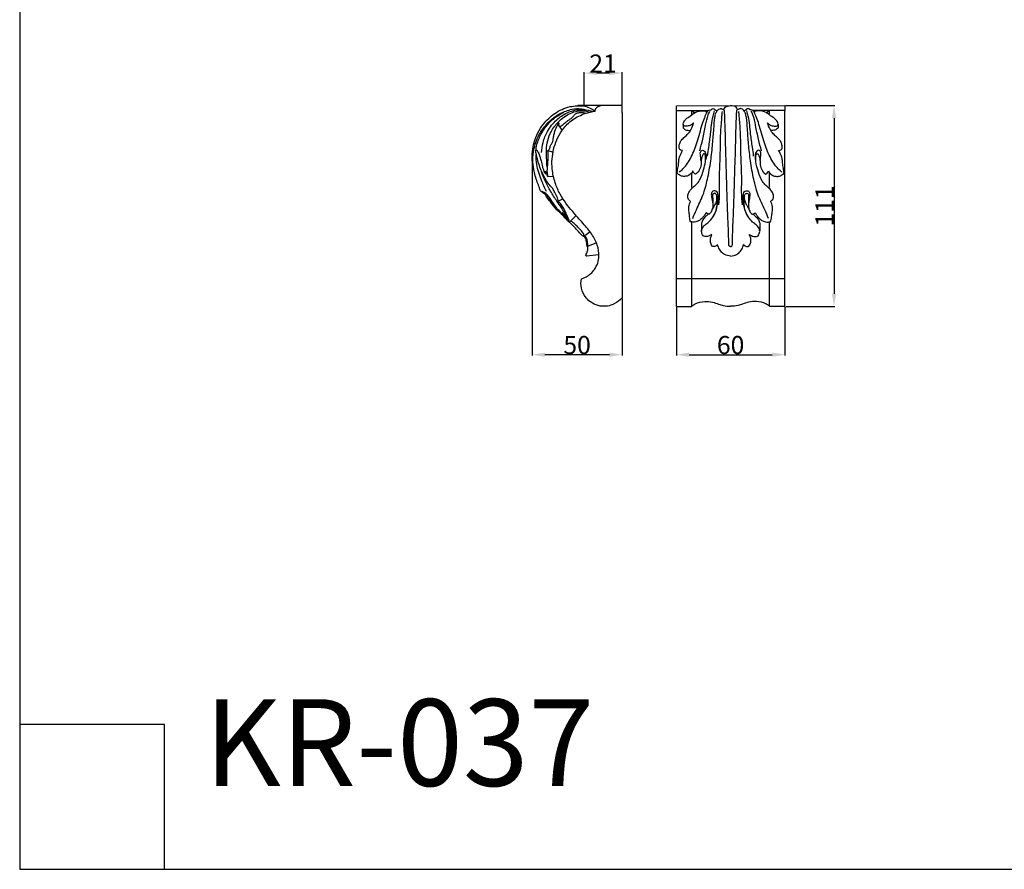
# Model space of a CAD drawing. Units: millimetres. Extents: x 0 to 1100, y 0 to 1000.
# Drawn here: x 0 to 544, y 0 to 470 of the extents above; entities that cross this region are included whole.
import ezdxf

# ---------------------------------------------------------------- set-up
doc = ezdxf.new("R2010")
doc.units = ezdxf.units.MM
doc.layers.add('Kranshteiny', color=7, linetype='Continuous', true_color=0xffffff)
doc.styles.add('Arial', font='arial.ttf')
doc.styles.get("Standard").update_dxf_attribs({"font": 'arial.ttf'})
doc.dimstyles.new('Dimension Style 01', dxfattribs={"dimtxt": 10, "dimasz": 7, "dimexe": 0.5, "dimexo": 0.5, "dimgap": 0.25, "dimtad": 1, "dimtoh": 1, "dimdec": 0, "dimzin": 1, "dimdsep": 46, "dimtxsty": 'Arial', "dimcen": 0.5, "dimazin": 0, "dimtfac": 1, "dimtdec": 4, "dimtix": 1, "dimtmove": 1, "dimatfit": 3, "dimfxl": 0, "dimtolj": 1, "dimtzin": 1, "dimarcsym": 0})

# ---------------------------------------------------------------- blocks, each defined once
blk = doc.blocks.new('*D1818')
at = {"layer": 'Defpoints', "color": 0, "transparency": 16777216}
for p in [(312, 440.12), (312, 422.11), (333, 422.11)]:
    blk.add_point(p, dxfattribs=at)
at = {"layer": 'Kranshteiny', "color": 0, "lineweight": -2, "transparency": 16777216}
for p, q in [((312, 422.61), (312, 440.62)), ((326, 440.12), (319, 440.12)), ((333, 422.61), (333, 440.62))]:
    blk.add_line(p, q, dxfattribs=at)
at = {"layer": 'Kranshteiny', "color": 0, "transparency": 16777216}
for points in [[(319, 441.29), (319, 438.96), (312, 440.12)], [(326, 441.29), (326, 438.96), (333, 440.12)]]:
    blk.add_solid(points, dxfattribs=at)
at = {"layer": 'Kranshteiny', "color": 0, "transparency": 16777216, "insert": (322.5, 445.39), "char_height": 10, "attachment_point": 5, "style": 'Arial'}
blk.add_mtext('\\A1;21', dxfattribs=at)
blk = doc.blocks.new('*D1819')
at = {"layer": 'Defpoints', "color": 0, "transparency": 16777216}
for p in [(283.28, 393.9), (333.03, 315.95), (283.28, 284.44)]:
    blk.add_point(p, dxfattribs=at)
at = {"layer": 'Kranshteiny', "color": 0, "lineweight": -2, "transparency": 16777216}
for p, q in [((283.28, 393.4), (283.28, 283.94)), ((333.03, 315.45), (333.03, 283.94)), ((326.03, 284.44), (290.28, 284.44))]:
    blk.add_line(p, q, dxfattribs=at)
at = {"layer": 'Kranshteiny', "color": 0, "transparency": 16777216}
for points in [[(290.28, 285.61), (290.28, 283.28), (283.28, 284.44)], [(326.03, 285.61), (326.03, 283.28), (333.03, 284.44)]]:
    blk.add_solid(points, dxfattribs=at)
at = {"layer": 'Kranshteiny', "color": 0, "transparency": 16777216, "insert": (308.16, 289.8), "char_height": 10, "attachment_point": 5, "style": 'Arial'}
blk.add_mtext('\\A1;50', dxfattribs=at)
blk = doc.blocks.new('*D1820')
at = {"layer": 'Defpoints', "color": 0, "transparency": 16777216}
for p in [(363.02, 311.16), (423.02, 311.18), (423.02, 284.44)]:
    blk.add_point(p, dxfattribs=at)
at = {"layer": 'Kranshteiny', "color": 0, "lineweight": -2, "transparency": 16777216}
for p, q in [((363.02, 310.66), (363.02, 283.94)), ((423.02, 310.68), (423.02, 283.94)), ((370.02, 284.44), (416.02, 284.44))]:
    blk.add_line(p, q, dxfattribs=at)
at = {"layer": 'Kranshteiny', "color": 0, "transparency": 16777216}
for points in [[(370.02, 285.61), (370.02, 283.28), (363.02, 284.44)], [(416.02, 285.61), (416.02, 283.28), (423.02, 284.44)]]:
    blk.add_solid(points, dxfattribs=at)
at = {"layer": 'Kranshteiny', "color": 0, "transparency": 16777216, "insert": (393.02, 289.8), "char_height": 10, "attachment_point": 5, "style": 'Arial'}
blk.add_mtext('\\A1;60', dxfattribs=at)
blk = doc.blocks.new('*D1821')
at = {"layer": 'Defpoints', "color": 0, "transparency": 16777216}
for p in [(423.02, 422.11), (423.02, 311.16), (450.2, 311.16)]:
    blk.add_point(p, dxfattribs=at)
at = {"layer": 'Kranshteiny', "color": 0, "lineweight": -2, "transparency": 16777216}
for p, q in [((423.52, 422.11), (450.7, 422.11)), ((450.2, 415.11), (450.2, 318.16)), ((423.52, 311.16), (450.7, 311.16))]:
    blk.add_line(p, q, dxfattribs=at)
at = {"layer": 'Kranshteiny', "color": 0, "transparency": 16777216}
for points in [[(449.04, 415.11), (451.37, 415.11), (450.2, 422.11)], [(449.04, 318.16), (451.37, 318.16), (450.2, 311.16)]]:
    blk.add_solid(points, dxfattribs=at)
at = {"layer": 'Kranshteiny', "color": 0, "transparency": 16777216, "insert": (444.93, 366.64), "char_height": 10, "attachment_point": 5, "rotation": 90, "style": 'Arial'}
blk.add_mtext('\\A1;111', dxfattribs=at)

msp = doc.modelspace()

# ---------------------------------------------------------------- linework, layer by layer
at = {"layer": 'Kranshteiny'}
for p, q in [((363.02, 419.47), (371.53, 419.47)), ((363.02, 311.16), (363.02, 419.47)), ((371.55, 419.47), (380.75, 419.47)), ((371.55, 419.47), (373.28, 418.21)), ((371.55, 417.02), (371.55, 419.46)), ((414.49, 419.46), (405.31, 419.46)), ((414.5, 419.47), (412.77, 418.21)), ((414.49, 417.02), (414.49, 419.46)), ((423.03, 419.47), (414.51, 419.47)), ((423.02, 311.16), (423.02, 419.47)), ((333, 418.27), (333.03, 315.95)), ((298.09, 410.91), (299.93, 408.47)), ((366.76, 411.85), (366.76, 409.81)), ((419.28, 411.85), (419.28, 409.81)), ((291.91, 397.26), (294.84, 396.34)), ((292.06, 383), (295.04, 383.13)), ((371.55, 376.93), (371.55, 385.06)), ((414.49, 376.93), (414.49, 385.06)), ((297.66, 369.33), (300.27, 370.65)), ((371.55, 311.2), (371.55, 357.75)), ((414.49, 311.2), (414.49, 357.75)), ((318.84, 346.31), (313.98, 344.19)), ((320.24, 339.67), (313.43, 338.87)), ((423.02, 326.39), (363.02, 326.39)), ((363.02, 311.18), (371.55, 311.18)), ((423.02, 311.18), (414.49, 311.18))]:
    msp.add_line(p, q, dxfattribs=at)
for points in [[(0, 0), (1100, 0), (1100, 1000), (0, 1000), (0, 0)], [(333, 418.27), (333, 422.11), (308.55, 422.11)], [(363.02, 419.46), (363.02, 422.1), (423.02, 422.11), (423.03, 419.47)], [(0, 0), (80, 0), (80, 80), (0, 80), (0, 0)]]:
    msp.add_lwpolyline(points, dxfattribs=at)
for points, knots in [([(284.28, 386.75), (283.81, 388.44), (282.9, 393.42), (283.94, 402.4), (288.47, 411.55), (295.75, 418.28), (302.35, 421.47), (308.01, 422.11), (312.76, 422.17), (316.15, 420.57), (318.08, 419.1)], [0, 0, 0, 0, 3.059901, 8.769796, 15.478828, 20.415133, 25.833425, 28.085497, 30.127511, 34.373379, 34.373379, 34.373379, 34.373379]), ([(301.88, 360.54), (301.45, 360.89), (300.53, 361.64), (298.97, 363.1), (296.9, 365.07), (295.08, 367.68), (293.13, 370), (291.75, 371.81), (290.46, 373.12), (289.28, 373.89), (288.52, 374.55), (287.95, 374.93), (287.63, 375.64), (287.13, 377.3), (285.6, 381.04), (284.22, 386.26), (283.51, 392.29), (284.18, 398.77), (286.54, 405.54), (291.29, 412.34), (297.3, 417.45), (303.39, 419.71), (308.11, 420.74), (312.24, 420.04), (315.15, 419.42), (316.79, 418.91)], [0, 0, 0, 0, 0.966499, 2.066479, 3.742102, 5.939588, 7.604346, 9.029316, 9.913905, 10.803223, 11.48131, 11.680645, 11.967269, 12.806806, 14.745457, 18.98808, 22.210423, 25.278703, 30.305209, 34.533966, 39.67239, 43.76803, 45.79488, 47.996399, 50.99981, 50.99981, 50.99981, 50.99981]), ([(288.46, 396.18), (288.59, 398.06), (289.26, 402.09), (291.69, 408.5), (296.27, 414.29), (301.99, 418.06), (306.97, 419.93), (310.45, 419.86), (312.11, 419.64), (312.62, 419.55)], [0, 0, 0, 0, 3.290238, 7.081676, 11.874722, 15.883889, 18.952942, 20.982666, 21.886048, 21.886048, 21.886048, 21.886048]), ([(291.61, 388.38), (291.44, 389.99), (291.22, 393.49), (291.15, 398.8), (292.08, 404.28), (294.55, 409.47), (298.7, 414.58), (304.2, 418.13), (310.09, 419.69), (313.51, 419.13), (315.09, 418.6)], [0, 0, 0, 0, 2.816871, 6.125937, 9.266347, 12.421799, 16.06497, 20.641863, 23.608646, 26.513857, 26.513857, 26.513857, 26.513857]), ([(364.71, 385.4), (365.39, 385.96), (368.04, 388.34), (371.65, 393.92), (374.79, 402.39), (376.68, 409.85), (378.43, 414.89), (379.29, 417.16), (379.86, 418.4), (380.42, 419.24), (381.16, 419.8), (381.93, 419.66), (382.43, 420.03), (382.76, 420.39), (383.36, 420.51), (383.95, 420.37), (384.29, 420.03), (384.52, 419.71), (385.01, 419.62), (385.32, 419.39), (385.53, 419.23)], [0, 0, 0, 0, 1.540216, 6.207629, 11.391388, 17.281156, 19.647169, 20.70342, 21.512763, 22.019556, 22.480427, 23.028911, 23.234746, 23.547828, 23.86815, 24.244712, 24.551683, 24.697583, 24.911736, 25.368051, 25.368051, 25.368051, 25.368051]), ([(372.54, 412.69), (372.27, 412.3), (371.45, 411.41), (369.84, 410.9), (368.4, 410.71), (367.33, 410.72), (366.68, 411.52), (366.85, 412.66), (367.52, 414.01), (369.24, 415.45), (371.32, 416.78), (373.28, 418.34), (375.18, 419.07), (377.1, 419.42), (378.81, 419.28), (379.72, 418.73), (379.98, 418.53)], [0, 0, 0, 0, 0.831003, 2.059485, 2.814384, 3.43301, 3.776986, 4.467739, 5.278079, 6.404287, 8.302098, 9.624521, 10.749701, 11.805581, 13.037358, 13.624281, 13.624281, 13.624281, 13.624281]), ([(372.07, 359.77), (372.74, 361.39), (374.52, 365.73), (378.09, 372.62), (380.41, 381.78), (382.09, 391.29), (383.11, 400.61), (383.68, 408.62), (384.08, 414.32), (384.67, 417.92), (385.78, 419.68), (386.87, 420.36), (387.69, 420.57), (388.22, 420.27), (388.7, 419.95), (389.14, 419.92), (389.3, 419.93)], [0, 0, 0, 0, 3.065573, 8.19979, 13.488918, 19.482997, 25.069105, 29.859601, 33.489291, 35.081657, 36.166308, 36.99711, 37.300481, 37.557337, 38.018045, 38.299614, 38.299614, 38.299614, 38.299614]), ([(380.3, 394.23), (380.51, 395.88), (381.03, 399.97), (382.22, 407.27), (382.57, 414.09), (383.82, 418.24), (384.14, 419.22)], [0, 0, 0, 0, 2.91311, 7.192254, 12.934428, 14.738411, 14.738411, 14.738411, 14.738411]), ([(389.28, 419.91), (389.29, 420.04), (389.38, 420.51), (389.97, 421.34), (391.34, 421.97), (392.45, 422.12), (393.03, 422.11)], [0, 0, 0, 0, 0.264485, 0.972412, 1.890408, 2.896609, 2.896609, 2.896609, 2.896609]), ([(393.02, 344.27), (392.88, 344.27), (392.56, 344.33), (392.17, 344.61), (392.05, 345.09), (392.07, 345.96), (391.97, 348.31), (391.86, 353.05), (391.5, 359.89), (391.27, 367.65), (391, 375.01), (390.72, 385.39), (390.3, 396.74), (390.1, 408.53), (389.8, 415.11), (389.69, 418.57), (389.53, 419.44), (389.51, 419.87), (389.34, 419.9), (389.29, 419.91)], [0, 0, 0, 0, 0.23858, 0.572989, 0.757419, 1.076529, 2.09723, 4.864266, 9.348804, 14.060852, 18.425679, 22.20651, 32.190111, 38.30729, 42.71775, 43.842082, 44.197284, 44.371326, 44.460343, 44.460343, 44.460343, 44.460343]), ([(396.77, 419.91), (396.75, 420.04), (396.66, 420.51), (396.07, 421.34), (394.7, 421.97), (393.59, 422.12), (393.01, 422.11)], [0, 0, 0, 0, 0.264485, 0.972412, 1.890408, 2.896609, 2.896609, 2.896609, 2.896609]), ([(393.02, 344.27), (393.16, 344.27), (393.49, 344.33), (393.87, 344.61), (393.99, 345.09), (393.97, 345.96), (394.07, 348.31), (394.18, 353.05), (394.54, 359.89), (394.77, 367.65), (395.04, 375.01), (395.32, 385.39), (395.74, 396.74), (395.94, 408.53), (396.24, 415.11), (396.35, 418.57), (396.51, 419.44), (396.53, 419.87), (396.7, 419.9), (396.75, 419.91)], [0, 0, 0, 0, 0.23858, 0.572989, 0.757419, 1.076529, 2.09723, 4.864266, 9.348804, 14.060852, 18.425679, 22.20651, 32.190111, 38.30729, 42.71775, 43.842082, 44.197284, 44.371326, 44.460343, 44.460343, 44.460343, 44.460343]), ([(413.97, 359.77), (413.3, 361.39), (411.52, 365.73), (407.95, 372.62), (405.63, 381.78), (403.95, 391.29), (402.94, 400.61), (402.36, 408.62), (401.96, 414.32), (401.37, 417.92), (400.26, 419.68), (399.17, 420.36), (398.35, 420.57), (397.82, 420.27), (397.34, 419.95), (396.91, 419.92), (396.75, 419.93)], [0, 0, 0, 0, 3.065573, 8.19979, 13.488918, 19.482997, 25.069105, 29.859601, 33.489291, 35.081657, 36.166308, 36.99711, 37.300481, 37.557337, 38.018045, 38.299614, 38.299614, 38.299614, 38.299614]), ([(421.34, 385.4), (420.65, 385.96), (418, 388.34), (414.4, 393.92), (411.25, 402.39), (409.36, 409.85), (407.61, 414.89), (406.75, 417.16), (406.18, 418.4), (405.62, 419.24), (404.88, 419.8), (404.12, 419.66), (403.61, 420.03), (403.28, 420.39), (402.68, 420.51), (402.09, 420.37), (401.76, 420.03), (401.52, 419.71), (401.04, 419.62), (400.72, 419.39), (400.51, 419.23)], [0, 0, 0, 0, 1.540216, 6.207629, 11.391388, 17.281156, 19.647169, 20.70342, 21.512763, 22.019556, 22.480427, 23.028911, 23.234746, 23.547828, 23.86815, 24.244712, 24.551683, 24.697583, 24.911736, 25.368051, 25.368051, 25.368051, 25.368051]), ([(405.75, 394.23), (405.53, 395.88), (405.01, 399.97), (403.82, 407.27), (403.47, 414.09), (402.22, 418.24), (401.9, 419.22)], [0, 0, 0, 0, 2.91311, 7.192254, 12.934428, 14.738411, 14.738411, 14.738411, 14.738411]), ([(413.5, 412.69), (413.77, 412.3), (414.59, 411.41), (416.2, 410.9), (417.64, 410.71), (418.71, 410.72), (419.36, 411.52), (419.2, 412.66), (418.52, 414.01), (416.8, 415.45), (414.72, 416.78), (412.76, 418.34), (410.86, 419.07), (408.94, 419.42), (407.23, 419.28), (406.33, 418.73), (406.06, 418.53)], [0, 0, 0, 0, 0.831003, 2.059485, 2.814384, 3.43301, 3.776986, 4.467739, 5.278079, 6.404287, 8.302098, 9.624521, 10.749701, 11.805581, 13.037358, 13.624281, 13.624281, 13.624281, 13.624281]), ([(285.34, 397.24), (285.4, 397.79), (285.8, 400.49), (287.69, 406), (291.85, 412.1), (296.75, 416.25), (299.67, 417.88), (300.83, 418.42)], [0, 0, 0, 0, 0.966414, 4.758328, 10.060842, 13.64601, 15.880243, 15.880243, 15.880243, 15.880243]), ([(310.52, 326.39), (311.41, 326.66), (314.22, 327.81), (318.61, 331.66), (320.77, 338.43), (319.56, 345.35), (316.34, 351.46), (311.3, 357.31), (304.95, 364.26), (299.23, 371.51), (295.71, 379.71), (293.86, 388.1), (294.59, 398.22), (298.57, 407.5), (304.7, 414.08), (311.11, 417.55), (315.78, 418.73), (317.92, 419.06), (318.07, 419.08)], [0, 0, 0, 0, 1.63112, 5.261428, 9.813656, 13.335792, 17.277735, 21.719875, 26.793105, 33.751637, 37.687291, 42.288165, 48.628825, 55.088936, 59.511013, 64.106357, 67.604395, 67.87366, 67.87366, 67.87366, 67.87366]), ([(298.25, 412.67), (298.14, 412.48), (297.98, 411.99), (297.78, 411.25), (298.27, 410.69), (299.09, 410.78), (300.07, 411.37), (301.38, 412.56), (302.85, 413.71), (304.55, 414.82), (305.92, 416.1), (307.17, 417.56), (308.98, 418.39), (310.96, 418.49), (312.32, 418.16), (312.94, 417.91)], [0, 0, 0, 0, 0.387618, 0.907636, 1.228139, 1.493944, 2.257843, 3.201844, 4.587539, 5.513422, 6.731339, 7.867445, 8.829455, 10.102448, 11.254945, 11.254945, 11.254945, 11.254945]), ([(375.95, 397.21), (376.54, 399.3), (377.76, 403.96), (379.12, 410.59), (380.07, 415.94), (381.26, 418.41), (381.61, 419.07)], [0, 0, 0, 0, 3.778488, 8.404939, 11.864569, 13.173181, 13.173181, 13.173181, 13.173181]), ([(386.54, 367.22), (386.77, 369.62), (387.05, 373.84), (386.77, 381.05), (387.11, 389.1), (387.43, 398.43), (387.43, 407.59), (388.12, 414.31), (388.38, 417.95), (388.44, 418.79)], [0, 0, 0, 0, 4.209891, 7.373347, 12.597318, 18.268095, 23.683075, 28.580752, 30.05344, 30.05344, 30.05344, 30.05344]), ([(399.5, 367.22), (399.27, 369.62), (399, 373.84), (399.27, 381.05), (398.93, 389.1), (398.61, 398.43), (398.61, 407.59), (397.92, 414.31), (397.66, 417.95), (397.6, 418.79)], [0, 0, 0, 0, 4.209891, 7.373347, 12.597318, 18.268095, 23.683075, 28.580752, 30.05344, 30.05344, 30.05344, 30.05344]), ([(410.09, 397.21), (409.5, 399.3), (408.28, 403.96), (406.92, 410.59), (405.97, 415.94), (404.78, 418.41), (404.43, 419.07)], [0, 0, 0, 0, 3.778488, 8.404939, 11.864569, 13.173181, 13.173181, 13.173181, 13.173181]), ([(291.91, 397.26), (292.08, 397.35), (292.39, 397.55), (292.97, 398.14), (293.18, 399.38), (293.87, 400.8), (294.92, 402.2), (294.91, 404.04), (295.36, 405.96), (295.93, 408.49), (296.91, 410.82), (297.9, 412.25), (298.25, 412.7)], [0, 0, 0, 0, 0.327535, 0.645032, 1.423848, 2.420258, 3.411051, 4.382881, 5.527202, 6.856705, 8.907921, 9.89178, 9.89178, 9.89178, 9.89178]), ([(366.5, 397.26), (366.18, 397.26), (365.34, 397.41), (364.46, 398.38), (364.49, 399.82), (364.8, 401.39), (365.89, 403.3), (367.64, 404.89), (369.7, 406.6), (371.42, 409.25), (372.26, 411.44), (372.55, 412.7)], [0, 0, 0, 0, 0.559462, 1.462369, 1.969892, 3.023674, 4.240376, 5.727764, 7.118009, 8.908189, 11.169078, 11.169078, 11.169078, 11.169078]), ([(366.73, 409.82), (366.97, 409.52), (367.79, 408.74), (369.36, 408.4), (370.49, 408.45), (370.89, 408.52)], [0, 0, 0, 0, 0.666541, 1.938055, 2.647538, 2.647538, 2.647538, 2.647538]), ([(419.54, 397.26), (419.86, 397.26), (420.71, 397.41), (421.59, 398.38), (421.55, 399.82), (421.24, 401.39), (420.15, 403.3), (418.41, 404.89), (416.34, 406.6), (414.62, 409.25), (413.78, 411.44), (413.49, 412.7)], [0, 0, 0, 0, 0.559462, 1.462369, 1.969892, 3.023674, 4.240376, 5.727764, 7.118009, 8.908189, 11.169078, 11.169078, 11.169078, 11.169078]), ([(419.31, 409.82), (419.07, 409.52), (418.25, 408.74), (416.68, 408.4), (415.55, 408.45), (415.15, 408.52)], [0, 0, 0, 0, 0.666541, 1.938055, 2.647538, 2.647538, 2.647538, 2.647538]), ([(297.65, 369.32), (297.67, 369.45), (297.71, 370.08), (296.99, 371.71), (295.86, 373.78), (294.78, 376.35), (292.85, 378.25), (291.17, 380.57), (289.66, 383.34), (288.26, 386.43), (286.9, 389.88), (286.07, 393.04), (285.59, 395.32), (285.34, 396.51), (285.33, 397.14), (285.43, 397.59), (286.02, 397.63), (286.44, 396.66), (287.18, 395.46), (287.61, 393.6), (288.41, 391.25), (288.76, 388.92), (289.45, 386.96), (289.8, 385.8), (290.21, 384.91), (290.57, 384.45), (290.78, 384.22)], [0, 0, 0, 0, 0.231486, 1.082748, 3.002604, 4.438931, 5.873887, 7.680247, 9.419056, 11.386101, 13.599301, 15.896377, 17.062251, 17.689956, 17.983057, 18.21776, 18.354973, 18.881518, 19.752859, 20.9853, 22.113684, 24.101204, 25.063292, 25.73789, 26.219788, 26.759646, 26.759646, 26.759646, 26.759646]), ([(376.63, 391.83), (376.61, 392.4), (376.56, 393.53), (376.27, 395.02), (376.24, 396.3), (376.66, 397.25), (377.63, 397.61), (378.7, 397.02), (379.54, 395.2), (379.67, 393.53), (379.41, 392.42)], [0, 0, 0, 0, 0.995765, 1.972085, 2.655858, 3.211778, 3.646939, 4.310076, 5.097016, 7.079689, 7.079689, 7.079689, 7.079689]), ([(409.42, 391.83), (409.43, 392.4), (409.48, 393.53), (409.78, 395.02), (409.8, 396.3), (409.39, 397.25), (408.41, 397.61), (407.34, 397.02), (406.5, 395.2), (406.38, 393.53), (406.63, 392.42)], [0, 0, 0, 0, 0.995765, 1.972085, 2.655858, 3.211778, 3.646939, 4.310076, 5.097016, 7.079689, 7.079689, 7.079689, 7.079689]), ([(291.21, 374.65), (290.2, 376.68), (288.14, 381.54), (285.73, 388.37), (285.45, 393.31), (285.48, 395.2)], [0, 0, 0, 0, 3.950445, 9.225406, 12.529242, 12.529242, 12.529242, 12.529242]), ([(292.07, 383.01), (292.05, 383.12), (291.98, 383.56), (291.83, 384.27), (291.65, 385.45), (291.67, 387.26), (292.01, 389.69), (292.08, 392.24), (292.12, 394.46), (292.22, 396.07), (291.99, 396.97), (291.9, 397.28)], [0, 0, 0, 0, 0.210329, 0.769109, 1.267808, 2.298194, 3.908027, 5.553569, 6.743739, 7.792782, 8.353376, 8.353376, 8.353376, 8.353376]), ([(363.49, 384.92), (363.51, 385.34), (363.6, 386.75), (364.22, 388.99), (364.28, 391.7), (364.93, 394.52), (365.84, 396.3), (366.51, 397.27)], [0, 0, 0, 0, 0.733382, 2.464767, 4.032991, 5.437501, 7.483409, 7.483409, 7.483409, 7.483409]), ([(370.89, 369.37), (370.64, 369.48), (370.06, 369.84), (369.24, 370.9), (369.28, 372.78), (370.27, 375.04), (372.31, 377.03), (374.62, 379.01), (376.75, 382.22), (377.87, 386.42), (379.18, 390.36), (379.16, 393.19), (379.12, 394.68), (378.7, 395.5), (378.2, 395.62), (377.71, 395.28), (377.39, 394.54), (376.94, 393.35), (376.68, 391.62), (376.81, 389.15), (375.94, 386.82), (374.82, 384.96), (373.92, 384.39), (373.53, 384.2)], [0, 0, 0, 0, 0.479413, 1.173761, 2.242208, 3.54197, 5.43059, 7.142572, 8.851923, 12.055491, 14.695494, 16.017104, 16.974457, 17.284366, 17.535618, 17.762777, 18.261036, 18.921348, 19.993019, 21.2857, 23.193783, 24.24758, 25.005648, 25.005648, 25.005648, 25.005648]), ([(415.16, 369.37), (415.41, 369.48), (415.98, 369.84), (416.81, 370.9), (416.76, 372.78), (415.77, 375.04), (413.73, 377.03), (411.42, 379.01), (409.29, 382.22), (408.18, 386.42), (406.86, 390.36), (406.89, 393.19), (406.92, 394.68), (407.34, 395.5), (407.84, 395.62), (408.33, 395.28), (408.65, 394.54), (409.1, 393.35), (409.37, 391.62), (409.23, 389.15), (410.1, 386.82), (411.22, 384.96), (412.12, 384.39), (412.51, 384.2)], [0, 0, 0, 0, 0.479413, 1.173761, 2.242208, 3.54197, 5.43059, 7.142572, 8.851923, 12.055491, 14.695494, 16.017104, 16.974457, 17.284366, 17.535618, 17.762777, 18.261036, 18.921348, 19.993019, 21.2857, 23.193783, 24.24758, 25.005648, 25.005648, 25.005648, 25.005648]), ([(422.55, 384.92), (422.53, 385.34), (422.44, 386.75), (421.83, 388.99), (421.76, 391.7), (421.11, 394.52), (420.2, 396.3), (419.53, 397.27)], [0, 0, 0, 0, 0.733382, 2.464767, 4.032991, 5.437501, 7.483409, 7.483409, 7.483409, 7.483409]), ([(303.16, 358.92), (302.9, 359.42), (302.35, 360.5), (301.33, 362.78), (299.53, 365.77), (296.6, 369.82), (293.43, 374.75), (290.56, 380.21), (289.05, 383.92), (288.43, 385.66)], [0, 0, 0, 0, 0.987261, 2.10829, 4.357439, 7.064868, 10.845426, 14.582953, 17.821621, 17.821621, 17.821621, 17.821621]), ([(290.78, 384.23), (290.79, 384.37), (290.81, 384.67), (290.93, 385.25), (290.81, 385.7), (290.7, 385.95)], [0, 0, 0, 0, 0.258996, 0.524297, 1.020568, 1.020568, 1.020568, 1.020568]), ([(290.85, 385.5), (290.93, 385.23), (291.09, 384.78), (291.39, 384.15), (291.55, 383.62), (291.77, 383.19), (291.98, 383.05), (292.08, 383.01)], [0, 0, 0, 0, 0.503406, 0.81858, 1.222855, 1.467881, 1.648911, 1.648911, 1.648911, 1.648911]), ([(372.14, 386.03), (371.97, 385.68), (371.36, 384.69), (369.99, 383.45), (367.94, 382.97), (365.97, 383.02), (364.41, 383.88), (363.71, 384.63), (363.48, 384.94)], [0, 0, 0, 0, 0.674621, 2.039671, 3.071073, 4.28443, 5.400158, 6.069691, 6.069691, 6.069691, 6.069691]), ([(373.57, 384.22), (373.29, 384.37), (372.63, 384.83), (372.25, 385.57), (372.13, 386.02)], [0, 0, 0, 0, 0.556415, 1.371765, 1.371765, 1.371765, 1.371765]), ([(412.47, 384.22), (412.76, 384.37), (413.41, 384.83), (413.79, 385.57), (413.91, 386.02)], [0, 0, 0, 0, 0.556415, 1.371765, 1.371765, 1.371765, 1.371765]), ([(413.9, 386.03), (414.07, 385.68), (414.69, 384.69), (416.05, 383.45), (418.1, 382.97), (420.07, 383.02), (421.63, 383.88), (422.33, 384.63), (422.56, 384.94)], [0, 0, 0, 0, 0.674621, 2.039671, 3.071073, 4.28443, 5.400158, 6.069691, 6.069691, 6.069691, 6.069691]), ([(300.34, 362.52), (300.38, 362.43), (300.46, 362.18), (299.92, 362.31), (299.52, 362.74), (298.64, 363.69), (297.25, 364.83), (295.9, 366.99), (294.34, 369.03), (293.18, 371.08), (291.85, 372.58), (290.52, 373.85), (289.4, 374.44), (288.87, 374.66)], [0, 0, 0, 0, 0.16762, 0.266325, 0.760026, 1.271418, 2.494734, 3.89009, 5.67934, 6.985468, 7.986826, 9.171895, 10.174539, 10.174539, 10.174539, 10.174539]), ([(315.32, 352.41), (314.39, 351.62), (313.43, 350.83), (312.42, 350.01), (312.3, 349.91), (312.16, 349.81), (312.02, 349.75), (311.87, 349.73), (311.72, 349.79), (311.36, 350.02), (310.79, 350.53), (309.44, 351.77), (307.87, 353.69), (305.92, 355.78), (304.05, 357.59), (302.28, 359.27), (300.96, 360.67), (299.76, 361.99), (298.49, 363.1), (296.18, 365.45), (293.74, 368.3), (291.63, 371.2), (290.7, 372.63), (290.44, 373.05)], [0, 0, 0, 0, 2.119692, 2.173347, 2.278564, 2.395808, 2.470438, 2.549456, 2.640381, 2.751157, 3.290839, 3.972796, 5.950062, 7.604169, 8.977439, 10.489753, 11.863186, 12.329188, 13.622516, 14.802705, 18.071188, 20.173874, 21.048485, 21.048485, 21.048485, 21.048485]), ([(382.67, 350.8), (382.29, 350.6), (381.47, 350.24), (380.15, 349.75), (378.86, 349.7), (377.59, 350.12), (377.16, 351.34), (376.79, 352.82), (377.38, 354.67), (378.92, 356.33), (381.22, 357.85), (383.67, 360.92), (385.41, 364.78), (385.63, 368.6), (385.41, 370.99), (385.35, 372.65), (384.71, 373.47), (384.01, 373.8), (383.27, 373.46), (382.99, 372.61), (383.17, 371), (383.13, 368.82), (383.27, 366.13), (382.64, 363.8), (381.72, 362.57), (381.23, 362.09)], [0, 0, 0, 0, 0.751909, 1.572794, 2.432904, 2.975591, 3.76998, 4.499288, 5.664174, 6.929454, 8.403078, 10.465581, 13.686604, 15.640021, 17.045207, 17.932497, 18.430992, 18.788605, 19.188207, 19.680677, 20.245456, 22.023268, 23.485534, 24.926543, 26.121292, 26.121292, 26.121292, 26.121292]), ([(383.57, 361.13), (384.04, 361.96), (385.04, 364.06), (385.93, 367.6), (386.2, 370.93), (386, 373.26), (385.54, 374.72), (384.34, 375.18), (383.04, 375.05), (382.21, 373.52), (382.44, 371.77), (382.9, 369.74), (383.09, 368.37), (383.19, 367.56)], [0, 0, 0, 0, 1.667392, 4.031475, 6.347665, 7.42827, 8.200181, 8.796806, 9.524599, 10.270555, 11.52318, 12.525039, 13.934064, 13.934064, 13.934064, 13.934064]), ([(385.45, 370.84), (385.42, 370.37), (385.24, 369.21), (384.37, 367.6), (383.6, 366.11), (383.1, 365.26), (382.92, 364.96)], [0, 0, 0, 0, 0.819685, 2.033602, 3.148908, 3.758638, 3.758638, 3.758638, 3.758638]), ([(402.47, 361.13), (402, 361.96), (401, 364.06), (400.12, 367.6), (399.85, 370.93), (400.04, 373.26), (400.5, 374.72), (401.7, 375.18), (403, 375.05), (403.83, 373.52), (403.6, 371.77), (403.14, 369.74), (402.95, 368.37), (402.86, 367.56)], [0, 0, 0, 0, 1.667392, 4.031475, 6.347665, 7.42827, 8.200181, 8.796806, 9.524599, 10.270555, 11.52318, 12.525039, 13.934064, 13.934064, 13.934064, 13.934064]), ([(403.37, 350.8), (403.75, 350.6), (404.58, 350.24), (405.89, 349.75), (407.18, 349.7), (408.45, 350.12), (408.88, 351.34), (409.25, 352.82), (408.67, 354.67), (407.13, 356.33), (404.82, 357.85), (402.38, 360.92), (400.63, 364.78), (400.41, 368.6), (400.63, 370.99), (400.69, 372.65), (401.33, 373.47), (402.03, 373.8), (402.77, 373.46), (403.05, 372.61), (402.87, 371), (402.92, 368.82), (402.78, 366.13), (403.4, 363.8), (404.33, 362.57), (404.81, 362.09)], [0, 0, 0, 0, 0.751909, 1.572794, 2.432904, 2.975591, 3.76998, 4.499288, 5.664174, 6.929454, 8.403078, 10.465581, 13.686604, 15.640021, 17.045207, 17.932497, 18.430992, 18.788605, 19.188207, 19.680677, 20.245456, 22.023268, 23.485534, 24.926543, 26.121292, 26.121292, 26.121292, 26.121292]), ([(400.59, 370.84), (400.62, 370.37), (400.8, 369.21), (401.67, 367.6), (402.44, 366.11), (402.94, 365.26), (403.12, 364.96)], [0, 0, 0, 0, 0.819685, 2.033602, 3.148908, 3.758638, 3.758638, 3.758638, 3.758638]), ([(303.93, 357.75), (303.93, 357.88), (303.93, 358.52), (303.44, 359.73), (302.5, 361.27), (301.77, 363.48), (300.55, 365.73), (299.15, 367.81), (298.12, 368.9), (297.65, 369.33)], [0, 0, 0, 0, 0.226157, 1.111048, 2.214349, 3.394877, 5.148424, 6.658933, 7.76312, 7.76312, 7.76312, 7.76312]), ([(370.98, 357.94), (370.81, 358.32), (370.46, 359.21), (370.39, 361.02), (369.96, 363.36), (369.72, 366.36), (370.42, 368.42), (370.91, 369.4)], [0, 0, 0, 0, 0.724982, 1.637331, 3.139977, 4.900264, 6.819306, 6.819306, 6.819306, 6.819306]), ([(415.06, 357.94), (415.24, 358.32), (415.58, 359.21), (415.65, 361.02), (416.08, 363.36), (416.32, 366.36), (415.62, 368.42), (415.13, 369.4)], [0, 0, 0, 0, 0.724982, 1.637331, 3.139977, 4.900264, 6.819306, 6.819306, 6.819306, 6.819306]), ([(303.93, 357.75), (303.82, 357.85), (303.48, 358.19), (302.82, 359.03), (302.08, 360.32), (301.21, 361.5), (300.55, 362.32), (300.15, 362.72), (299.97, 362.84), (299.91, 362.88)], [0, 0, 0, 0, 0.252546, 0.849021, 1.854902, 2.839953, 3.415799, 3.688627, 3.811182, 3.811182, 3.811182, 3.811182]), ([(307.58, 361.41), (306.61, 360.4), (305.39, 359.18), (304.16, 357.98), (303.93, 357.75)], [0, 0, 0, 0, 2.447632, 3.008396, 3.008396, 3.008396, 3.008396]), ([(379.45, 362.9), (379.34, 362.76), (379.01, 362.34), (378.52, 361.31), (377.34, 360.06), (375.9, 358.53), (373.98, 357.88), (372.34, 357.72), (371.41, 357.84), (370.98, 357.94)], [0, 0, 0, 0, 0.313952, 0.917018, 1.98743, 3.289573, 4.535767, 5.409198, 6.164097, 6.164097, 6.164097, 6.164097]), ([(380.72, 362.25), (380.36, 361.94), (379.41, 361.06), (377.87, 359.7), (377.13, 357.97), (376.82, 356.49), (376.95, 354.91), (376.92, 353.63), (376.92, 352.86)], [0, 0, 0, 0, 0.826658, 2.273194, 3.526339, 4.035909, 4.904961, 6.265557, 6.265557, 6.265557, 6.265557]), ([(381.26, 362.11), (381.01, 362.16), (380.38, 362.34), (379.79, 362.67), (379.47, 362.9)], [0, 0, 0, 0, 0.453387, 1.14741, 1.14741, 1.14741, 1.14741]), ([(404.78, 362.11), (405.03, 362.16), (405.67, 362.34), (406.25, 362.67), (406.57, 362.9)], [0, 0, 0, 0, 0.453387, 1.14741, 1.14741, 1.14741, 1.14741]), ([(405.32, 362.25), (405.68, 361.94), (406.63, 361.06), (408.17, 359.7), (408.91, 357.97), (409.23, 356.49), (409.09, 354.91), (409.12, 353.63), (409.12, 352.86)], [0, 0, 0, 0, 0.826658, 2.273194, 3.526339, 4.035909, 4.904961, 6.265557, 6.265557, 6.265557, 6.265557]), ([(406.59, 362.9), (406.71, 362.76), (407.03, 362.34), (407.52, 361.31), (408.7, 360.06), (410.15, 358.53), (412.06, 357.88), (413.7, 357.72), (414.64, 357.84), (415.06, 357.94)], [0, 0, 0, 0, 0.313952, 0.917018, 1.98743, 3.289573, 4.535767, 5.409198, 6.164097, 6.164097, 6.164097, 6.164097]), ([(312.09, 349.94), (311.94, 350.61), (311.4, 352.17), (309.52, 353.93), (307.68, 356.03), (305.93, 357.43), (304.9, 358.23), (304.62, 358.43)], [0, 0, 0, 0, 1.195746, 2.792827, 4.412499, 6.085998, 6.690893, 6.690893, 6.690893, 6.690893]), ([(313.99, 344.19), (313.96, 344.18), (313.88, 344.17), (313.76, 344.16), (313.67, 344.26), (313.64, 344.42), (313.6, 345.3), (313.44, 346.83), (312.92, 348.59), (312.36, 349.5), (312.14, 349.8)], [0, 0, 0, 0, 0.056289, 0.13373, 0.193787, 0.274524, 0.412405, 1.742907, 2.932967, 3.5915, 3.5915, 3.5915, 3.5915]), ([(313.8, 344.27), (313.88, 344.46), (314.14, 345.16), (313.97, 346.64), (313.63, 348.46), (312.9, 349.61), (312.52, 350.08)], [0, 0, 0, 0, 0.367179, 1.285398, 2.528414, 3.598437, 3.598437, 3.598437, 3.598437]), ([(385.82, 345.28), (385.59, 345.03), (385.09, 344.62), (384.33, 344.21), (383.55, 344.16), (382.74, 344.52), (382.21, 345.49), (381.8, 346.94), (381.75, 348.84), (382.31, 350.21), (382.69, 350.82)], [0, 0, 0, 0, 0.591932, 1.119958, 1.484202, 1.921168, 2.58567, 3.315777, 4.559877, 5.824366, 5.824366, 5.824366, 5.824366]), ([(400.22, 345.28), (400.45, 345.03), (400.95, 344.62), (401.72, 344.21), (402.5, 344.16), (403.3, 344.52), (403.84, 345.49), (404.24, 346.94), (404.3, 348.84), (403.74, 350.21), (403.36, 350.82)], [0, 0, 0, 0, 0.591932, 1.119958, 1.484202, 1.921168, 2.58567, 3.315777, 4.559877, 5.824366, 5.824366, 5.824366, 5.824366]), ([(313.44, 338.87), (313.37, 338.91), (313.24, 339.02), (313.01, 339.23), (313.08, 339.65), (313.28, 340.19), (313.69, 340.94), (314.04, 342.32), (314.08, 343.45), (313.99, 344.2)], [0, 0, 0, 0, 0.135479, 0.304106, 0.499563, 0.809884, 1.339747, 1.967849, 3.280848, 3.280848, 3.280848, 3.280848]), ([(392.99, 338.97), (392.41, 339.03), (390.85, 339.33), (388.44, 340.35), (386.73, 342.73), (386.03, 344.44), (385.81, 345.31)], [0, 0, 0, 0, 1.006148, 2.775127, 4.406575, 5.97268, 5.97268, 5.97268, 5.97268]), ([(393.06, 338.97), (393.63, 339.03), (395.19, 339.33), (397.61, 340.35), (399.31, 342.73), (400.01, 344.44), (400.23, 345.31)], [0, 0, 0, 0, 1.006148, 2.775127, 4.406575, 5.97268, 5.97268, 5.97268, 5.97268]), ([(333.04, 315.95), (331.85, 314.56), (328.3, 311.66), (320.39, 310.42), (313.18, 314.65), (310.21, 320.93), (310.22, 324.71), (310.52, 326.39)], [0, 0, 0, 0, 3.199477, 7.765364, 13.084047, 16.494587, 19.484429, 19.484429, 19.484429, 19.484429]), ([(371.54, 311.21), (372.14, 311.72), (374.28, 313.25), (378.37, 314.06), (382.84, 313.82), (386.08, 312.44), (389.37, 311.41), (391.66, 311.22), (393.03, 311.25)], [0, 0, 0, 0, 1.37262, 4.551525, 7.033344, 9.090119, 10.648917, 13.043848, 13.043848, 13.043848, 13.043848]), ([(414.5, 311.21), (413.91, 311.72), (411.76, 313.25), (407.67, 314.06), (403.2, 313.82), (399.96, 312.44), (396.67, 311.41), (394.39, 311.22), (393.02, 311.25)], [0, 0, 0, 0, 1.37262, 4.551525, 7.033344, 9.090119, 10.648917, 13.043848, 13.043848, 13.043848, 13.043848])]:
    msp.add_open_spline(points, degree=3, knots=knots, dxfattribs=at)
msp.add_rational_spline([(318.07, 419.01), (318.22, 421.64), (321.04, 422.11)], [1, 0.783482736132, 1], degree=2, dxfattribs=at)

# ---------------------------------------------------------------- texts
at = {"layer": 'Kranshteiny', "insert": (102.11, 94.04), "char_height": 47.9776, "width": 269.8, "attachment_point": 1, "line_spacing_factor": 0.963855}
msp.add_mtext('\\fArial|b1;KR-037', dxfattribs=at)

# ---------------------------------------------------------------- dimensions: what is measured, and where the dimension line sits
at = {"layer": 'Kranshteiny'}
for base, p1, p2, picture, middle in [((312, 440.12), (333, 422.11), (312, 422.11), '*D1818', (322.5, 445.39)), ((283.28, 284.44), (333.03, 315.95), (283.28, 393.9), '*D1819', (308.16, 289.8)), ((423.02, 284.44), (363.02, 311.16), (423.02, 311.18), '*D1820', (393.02, 289.8))]:
    dim = msp.add_linear_dim(base=base, p1=p1, p2=p2, dimstyle='Dimension Style 01', dxfattribs=at)
    dim.commit()
    dim.dimension.update_dxf_attribs({"geometry": picture, "text_midpoint": middle})
dim = msp.add_linear_dim(base=(450.2, 311.16), p1=(423.02, 422.11), p2=(423.02, 311.16), angle=90, dimstyle='Dimension Style 01', dxfattribs=at)
dim.commit()
dim.dimension.update_dxf_attribs({"geometry": '*D1821', "text_midpoint": (444.93, 366.64)})

doc.saveas('drawing.dxf')
